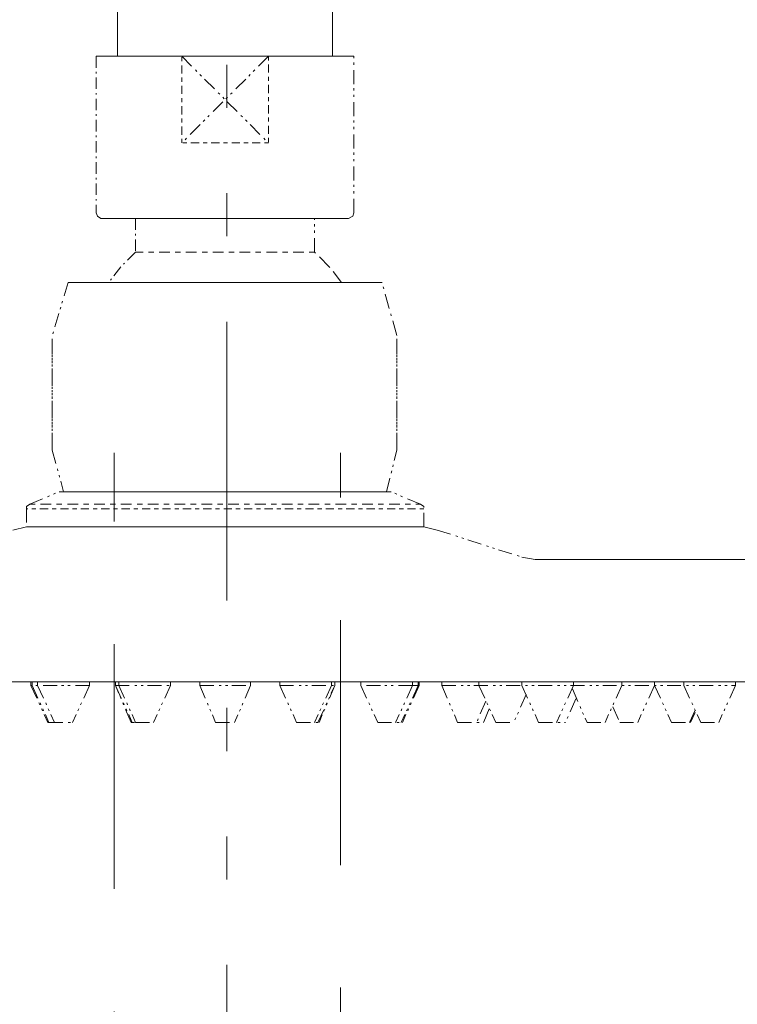
# Model space of a CAD drawing. Units: inches. Extents: x 14534 to 16634, y -5754 to -2784.
# Drawn here: x 15962 to 16029, y -3746 to -3654 of the extents above; entities that cross this region are included whole.
import ezdxf

# ---------------------------------------------------------------- set-up
doc = ezdxf.new("R2010")
doc.units = ezdxf.units.IN
doc.header["$MEASUREMENT"] = 0
for name, pattern in [('AI-Linetype-1017', [3.002141, 1.301751, -0.500945, 0.201083, -0.398639, 0.201083, -0.398639]), ('AI-Linetype-1018', [3.002141, 1.301751, -0.500945, 0.201083, -0.398639, 0.201083, -0.398639]), ('AI-Linetype-1019', [3.002141, 1.301751, -0.500945, 0.201083, -0.398639, 0.201083, -0.398639]), ('AI-Linetype-1037', [3.002141, 1.301751, -0.500945, 0.201083, -0.398639, 0.201083, -0.398639]), ('AI-Linetype-1038', [3.002141, 1.301751, -0.500945, 0.201083, -0.398639, 0.201083, -0.398639]), ('AI-Linetype-1039', [3.002141, 1.301751, -0.500945, 0.201083, -0.398639, 0.201083, -0.398639]), ('AI-Linetype-1040', [3.002141, 1.301751, -0.500945, 0.201083, -0.398639, 0.201083, -0.398639]), ('AI-Linetype-1041', [3.002141, 1.301751, -0.500945, 0.201083, -0.398639, 0.201083, -0.398639]), ('AI-Linetype-1042', [3.002141, 1.301751, -0.500945, 0.201083, -0.398639, 0.201083, -0.398639]), ('AI-Linetype-1043', [3.002141, 1.301751, -0.500945, 0.201083, -0.398639, 0.201083, -0.398639]), ('AI-Linetype-1044', [3.002141, 1.301751, -0.500945, 0.201083, -0.398639, 0.201083, -0.398639]), ('AI-Linetype-1045', [3.002141, 1.301751, -0.500945, 0.201083, -0.398639, 0.201083, -0.398639]), ('AI-Linetype-1046', [3.002141, 1.301751, -0.500945, 0.201083, -0.398639, 0.201083, -0.398639]), ('AI-Linetype-1047', [3.002141, 1.301751, -0.500945, 0.201083, -0.398639, 0.201083, -0.398639]), ('AI-Linetype-1048', [3.002141, 1.301751, -0.500945, 0.201083, -0.398639, 0.201083, -0.398639]), ('AI-Linetype-1058', [3.002141, 1.301751, -0.500945, 0.201083, -0.398639, 0.201083, -0.398639]), ('AI-Linetype-1059', [3.002141, 1.301751, -0.500945, 0.201083, -0.398639, 0.201083, -0.398639]), ('AI-Linetype-1066', [3.002141, 1.301751, -0.500945, 0.201083, -0.398639, 0.201083, -0.398639]), ('AI-Linetype-1067', [3.002141, 1.301751, -0.500945, 0.201083, -0.398639, 0.201083, -0.398639]), ('AI-Linetype-1068', [3.002141, 1.301751, -0.500945, 0.201083, -0.398639, 0.201083, -0.398639]), ('AI-Linetype-1069', [3.002141, 1.301751, -0.500945, 0.201083, -0.398639, 0.201083, -0.398639]), ('AI-Linetype-1070', [3.002141, 1.301751, -0.500945, 0.201083, -0.398639, 0.201083, -0.398639]), ('AI-Linetype-1076', [3.002141, 1.301751, -0.500945, 0.201083, -0.398639, 0.201083, -0.398639]), ('AI-Linetype-1077', [3.002141, 1.301751, -0.500945, 0.201083, -0.398639, 0.201083, -0.398639]), ('AI-Linetype-1078', [3.002141, 1.301751, -0.500945, 0.201083, -0.398639, 0.201083, -0.398639]), ('AI-Linetype-1083', [3.002141, 1.301751, -0.500945, 0.201083, -0.398639, 0.201083, -0.398639]), ('AI-Linetype-1084', [3.002141, 1.301751, -0.500945, 0.201083, -0.398639, 0.201083, -0.398639]), ('AI-Linetype-1085', [3.002141, 1.301751, -0.500945, 0.201083, -0.398639, 0.201083, -0.398639]), ('AI-Linetype-1086', [3.002141, 1.301751, -0.500945, 0.201083, -0.398639, 0.201083, -0.398639]), ('AI-Linetype-1087', [3.002141, 1.301751, -0.500945, 0.201083, -0.398639, 0.201083, -0.398639]), ('AI-Linetype-1090', [3.002141, 1.301751, -0.500945, 0.201083, -0.398639, 0.201083, -0.398639]), ('AI-Linetype-1091', [3.002141, 1.301751, -0.500945, 0.201083, -0.398639, 0.201083, -0.398639]), ('AI-Linetype-1092', [3.002141, 1.301751, -0.500945, 0.201083, -0.398639, 0.201083, -0.398639]), ('AI-Linetype-1093', [3.002141, 1.301751, -0.500945, 0.201083, -0.398639, 0.201083, -0.398639]), ('AI-Linetype-1096', [3.002141, 1.301751, -0.500945, 0.201083, -0.398639, 0.201083, -0.398639]), ('AI-Linetype-1097', [3.002141, 1.301751, -0.500945, 0.201083, -0.398639, 0.201083, -0.398639]), ('AI-Linetype-1098', [3.002141, 1.301751, -0.500945, 0.201083, -0.398639, 0.201083, -0.398639]), ('AI-Linetype-1099', [3.002141, 1.301751, -0.500945, 0.201083, -0.398639, 0.201083, -0.398639]), ('AI-Linetype-1100', [3.002141, 1.301751, -0.500945, 0.201083, -0.398639, 0.201083, -0.398639]), ('AI-Linetype-1101', [3.002141, 1.301751, -0.500945, 0.201083, -0.398639, 0.201083, -0.398639]), ('AI-Linetype-1102', [3.002141, 1.301751, -0.500945, 0.201083, -0.398639, 0.201083, -0.398639]), ('AI-Linetype-1103', [3.002141, 1.301751, -0.500945, 0.201083, -0.398639, 0.201083, -0.398639]), ('AI-Linetype-1104', [3.002141, 1.301751, -0.500945, 0.201083, -0.398639, 0.201083, -0.398639]), ('AI-Linetype-1105', [3.002141, 1.301751, -0.500945, 0.201083, -0.398639, 0.201083, -0.398639]), ('AI-Linetype-1106', [3.002141, 1.301751, -0.500945, 0.201083, -0.398639, 0.201083, -0.398639]), ('AI-Linetype-1108', [3.002141, 1.301751, -0.500945, 0.201083, -0.398639, 0.201083, -0.398639]), ('AI-Linetype-1109', [3.002141, 1.301751, -0.500945, 0.201083, -0.398639, 0.201083, -0.398639]), ('AI-Linetype-1110', [3.002141, 1.301751, -0.500945, 0.201083, -0.398639, 0.201083, -0.398639]), ('AI-Linetype-1111', [3.002141, 1.301751, -0.500945, 0.201083, -0.398639, 0.201083, -0.398639]), ('AI-Linetype-1112', [3.002141, 1.301751, -0.500945, 0.201083, -0.398639, 0.201083, -0.398639]), ('AI-Linetype-1113', [3.002141, 1.301751, -0.500945, 0.201083, -0.398639, 0.201083, -0.398639]), ('AI-Linetype-1114', [3.002141, 1.301751, -0.500945, 0.201083, -0.398639, 0.201083, -0.398639]), ('AI-Linetype-1115', [3.002141, 1.301751, -0.500945, 0.201083, -0.398639, 0.201083, -0.398639]), ('AI-Linetype-1116', [3.002141, 1.301751, -0.500945, 0.201083, -0.398639, 0.201083, -0.398639]), ('AI-Linetype-1117', [3.002141, 1.301751, -0.500945, 0.201083, -0.398639, 0.201083, -0.398639]), ('AI-Linetype-1118', [3.002141, 1.301751, -0.500945, 0.201083, -0.398639, 0.201083, -0.398639]), ('AI-Linetype-1119', [3.002141, 1.301751, -0.500945, 0.201083, -0.398639, 0.201083, -0.398639]), ('AI-Linetype-1120', [3.002141, 1.301751, -0.500945, 0.201083, -0.398639, 0.201083, -0.398639]), ('AI-Linetype-1121', [3.002141, 1.301751, -0.500945, 0.201083, -0.398639, 0.201083, -0.398639]), ('AI-Linetype-1122', [3.002141, 1.301751, -0.500945, 0.201083, -0.398639, 0.201083, -0.398639]), ('AI-Linetype-1123', [3.002141, 1.301751, -0.500945, 0.201083, -0.398639, 0.201083, -0.398639]), ('AI-Linetype-1124', [3.002141, 1.301751, -0.500945, 0.201083, -0.398639, 0.201083, -0.398639]), ('AI-Linetype-1125', [3.002141, 1.301751, -0.500945, 0.201083, -0.398639, 0.201083, -0.398639]), ('AI-Linetype-1126', [3.002141, 1.301751, -0.500945, 0.201083, -0.398639, 0.201083, -0.398639]), ('AI-Linetype-1127', [3.002141, 1.301751, -0.500945, 0.201083, -0.398639, 0.201083, -0.398639]), ('AI-Linetype-1128', [3.002141, 1.301751, -0.500945, 0.201083, -0.398639, 0.201083, -0.398639]), ('AI-Linetype-1129', [3.002141, 1.301751, -0.500945, 0.201083, -0.398639, 0.201083, -0.398639]), ('AI-Linetype-1130', [3.002141, 1.301751, -0.500945, 0.201083, -0.398639, 0.201083, -0.398639]), ('AI-Linetype-1131', [3.002141, 1.301751, -0.500945, 0.201083, -0.398639, 0.201083, -0.398639]), ('AI-Linetype-1132', [3.002141, 1.301751, -0.500945, 0.201083, -0.398639, 0.201083, -0.398639]), ('AI-Linetype-1133', [3.002141, 1.301751, -0.500945, 0.201083, -0.398639, 0.201083, -0.398639]), ('AI-Linetype-1134', [3.002141, 1.301751, -0.500945, 0.201083, -0.398639, 0.201083, -0.398639]), ('AI-Linetype-1135', [3.002141, 1.301751, -0.500945, 0.201083, -0.398639, 0.201083, -0.398639]), ('AI-Linetype-1136', [3.002141, 1.301751, -0.500945, 0.201083, -0.398639, 0.201083, -0.398639]), ('AI-Linetype-1139', [3.002141, 1.301751, -0.500945, 0.201083, -0.398639, 0.201083, -0.398639]), ('AI-Linetype-1140', [3.002141, 1.301751, -0.500945, 0.201083, -0.398639, 0.201083, -0.398639]), ('AI-Linetype-1141', [3.002141, 1.301751, -0.500945, 0.201083, -0.398639, 0.201083, -0.398639]), ('AI-Linetype-1142', [3.002141, 1.301751, -0.500945, 0.201083, -0.398639, 0.201083, -0.398639]), ('AI-Linetype-1143', [3.002141, 1.301751, -0.500945, 0.201083, -0.398639, 0.201083, -0.398639]), ('AI-Linetype-1144', [3.002141, 1.301751, -0.500945, 0.201083, -0.398639, 0.201083, -0.398639]), ('AI-Linetype-1148', [3.002141, 1.301751, -0.500945, 0.201083, -0.398639, 0.201083, -0.398639]), ('AI-Linetype-1151', [3.002141, 1.301751, -0.500945, 0.201083, -0.398639, 0.201083, -0.398639]), ('AI-Linetype-1152', [3.002141, 1.301751, -0.500945, 0.201083, -0.398639, 0.201083, -0.398639]), ('AI-Linetype-1157', [3.002141, 1.301751, -0.500945, 0.201083, -0.398639, 0.201083, -0.398639]), ('AI-Linetype-1158', [3.002141, 1.301751, -0.500945, 0.201083, -0.398639, 0.201083, -0.398639]), ('AI-Linetype-1159', [3.002141, 1.301751, -0.500945, 0.201083, -0.398639, 0.201083, -0.398639]), ('AI-Linetype-1190', [3.002141, 1.301751, -0.500945, 0.201083, -0.398639, 0.201083, -0.398639]), ('AI-Linetype-1192', [3.002141, 1.301751, -0.500945, 0.201083, -0.398639, 0.201083, -0.398639]), ('AI-Linetype-1193', [2.603502, 1.400529, -0.500945, 0.201083, -0.500945]), ('AI-Linetype-1194', [2.995085, 1.298223, -0.497417, 0.201083, -0.398639, 0.201083, -0.398639]), ('AI-Linetype-1195', [2.995085, 1.298223, -0.497417, 0.201083, -0.398639, 0.201083, -0.398639]), ('AI-Linetype-1196', [2.603502, 1.400529, -0.500945, 0.201083, -0.500945]), ('AI-Linetype-1197', [2.603502, 1.400529, -0.500945, 0.201083, -0.500945]), ('AI-Linetype-1200', [3.002141, 1.301751, -0.500945, 0.201083, -0.398639, 0.201083, -0.398639]), ('AI-Linetype-1201', [3.002141, 1.301751, -0.500945, 0.201083, -0.398639, 0.201083, -0.398639]), ('AI-Linetype-1202', [3.002141, 1.301751, -0.500945, 0.201083, -0.398639, 0.201083, -0.398639]), ('AI-Linetype-1203', [3.002141, 1.301751, -0.500945, 0.201083, -0.398639, 0.201083, -0.398639]), ('AI-Linetype-1204', [3.002141, 1.301751, -0.500945, 0.201083, -0.398639, 0.201083, -0.398639]), ('AI-Linetype-1205', [3.002141, 1.301751, -0.500945, 0.201083, -0.398639, 0.201083, -0.398639]), ('AI-Linetype-1206', [3.002141, 1.301751, -0.500945, 0.201083, -0.398639, 0.201083, -0.398639]), ('AI-Linetype-1207', [3.002141, 1.301751, -0.500945, 0.201083, -0.398639, 0.201083, -0.398639]), ('AI-Linetype-1208', [1.979085, 1.06539, -0.381, 0.151695, -0.381]), ('AI-Linetype-1209', [1.979085, 1.06539, -0.381, 0.151695, -0.381]), ('AI-Linetype-1210', [2.501196, 0.500945, -0.500945, 0.998362, -0.500945]), ('AI-Linetype-1211', [2.501196, 0.500945, -0.500945, 0.998362, -0.500945]), ('AI-Linetype-1212', [1.905001, 0.381, -0.381, 0.762001, -0.381]), ('AI-Linetype-1213', [1.905001, 0.381, -0.381, 0.762001, -0.381]), ('AI-Linetype-1214', [1.905001, 0.381, -0.381, 0.762001, -0.381]), ('AI-Linetype-1215', [3.002141, 1.301751, -0.500945, 0.201083, -0.398639, 0.201083, -0.398639]), ('AI-Linetype-1216', [3.002141, 1.301751, -0.500945, 0.201083, -0.398639, 0.201083, -0.398639]), ('AI-Linetype-930', [3.002141, 1.301751, -0.500945, 0.201083, -0.398639, 0.201083, -0.398639]), ('AI-Linetype-958', [3.002141, 1.301751, -0.500945, 0.201083, -0.398639, 0.201083, -0.398639]), ('AI-Linetype-959', [3.002141, 1.301751, -0.500945, 0.201083, -0.398639, 0.201083, -0.398639]), ('AI-Linetype-960', [3.002141, 1.301751, -0.500945, 0.201083, -0.398639, 0.201083, -0.398639]), ('AI-Linetype-961', [3.002141, 1.301751, -0.500945, 0.201083, -0.398639, 0.201083, -0.398639]), ('AI-Linetype-963', [3.002141, 1.301751, -0.500945, 0.201083, -0.398639, 0.201083, -0.398639]), ('AI-Linetype-964', [3.002141, 1.301751, -0.500945, 0.201083, -0.398639, 0.201083, -0.398639]), ('AI-Linetype-965', [3.002141, 1.301751, -0.500945, 0.201083, -0.398639, 0.201083, -0.398639]), ('AI-Linetype-966', [3.002141, 1.301751, -0.500945, 0.201083, -0.398639, 0.201083, -0.398639])]:
    doc.linetypes.add(name, pattern=pattern)
doc.layers.add('Layer 1', color=7, linetype='Continuous', lineweight=30)

msp = doc.modelspace()

# ---------------------------------------------------------------- linework, layer by layer
at = {"layer": 'Layer 1', "linetype": 'AI-Linetype-930', "lineweight": 9, "ltscale": 20}
msp.add_lwpolyline([(15981.725, -3561.793), (15981.725, -4495.109)], dxfattribs=at)
at = {"layer": 'Layer 1', "lineweight": 9}
for points in [[(15971.536, -3611.944), (15971.536, -3657.109)], [(15991.6, -3611.944), (15991.6, -3657.109)], [(15969.543, -3657.109), (15993.593, -3657.109)], [(15993.067, -3672.234), (15969.961, -3672.234)], [(15966.916, -3678.222), (15996.22, -3678.222)], [(15966.497, -3697.757), (15996.747, -3697.757)], [(16000.107, -3701.012), (15963.033, -3701.012)], [(16010.504, -3704.06), (16082.033, -3704.06)], [(15882.362, -3715.507), (16080.774, -3715.507)]]:
    msp.add_lwpolyline(points, dxfattribs=at)
at = {"layer": 'Layer 1', "linetype": 'AI-Linetype-1208', "lineweight": 9}
msp.add_lwpolyline([(15969.543, -3657.109), (15969.543, -3671.707), (15969.646, -3672.022), (15969.961, -3672.234)], dxfattribs=at)
at = {"layer": 'Layer 1', "linetype": 'AI-Linetype-1213', "lineweight": 9}
msp.add_lwpolyline([(15977.524, -3665.195), (15977.524, -3657.109)], dxfattribs=at)
at = {"layer": 'Layer 1', "linetype": 'AI-Linetype-1214', "lineweight": 9}
msp.add_lwpolyline([(15985.612, -3657.109), (15985.612, -3665.195), (15977.524, -3665.195)], dxfattribs=at)
at = {"layer": 'Layer 1', "linetype": 'AI-Linetype-1215', "lineweight": 9}
msp.add_lwpolyline([(15977.524, -3657.109), (15985.612, -3665.195)], dxfattribs=at)
at = {"layer": 'Layer 1', "linetype": 'AI-Linetype-1216', "lineweight": 9}
msp.add_lwpolyline([(15985.612, -3657.109), (15977.524, -3665.195)], dxfattribs=at)
at = {"layer": 'Layer 1', "linetype": 'AI-Linetype-959', "lineweight": 9}
msp.add_lwpolyline([(15993.593, -3657.109), (15991.915, -3657.109)], dxfattribs=at)
at = {"layer": 'Layer 1', "linetype": 'AI-Linetype-1112', "lineweight": 9}
msp.add_lwpolyline([(15993.593, -3671.707), (15993.593, -3657.109)], dxfattribs=at)
at = {"layer": 'Layer 1', "linetype": 'AI-Linetype-1209', "lineweight": 9}
msp.add_lwpolyline([(15973.218, -3672.234), (15973.218, -3675.385), (15971.851, -3676.75), (15970.699, -3678.222)], dxfattribs=at)
at = {"layer": 'Layer 1', "linetype": 'AI-Linetype-960', "lineweight": 9}
msp.add_lwpolyline([(15993.067, -3672.234), (15989.918, -3672.234)], dxfattribs=at)
at = {"layer": 'Layer 1', "linetype": 'AI-Linetype-1109', "lineweight": 9}
msp.add_lwpolyline([(15989.918, -3675.385), (15989.918, -3672.234)], dxfattribs=at)
at = {"layer": 'Layer 1', "linetype": 'AI-Linetype-1196', "lineweight": 9}
msp.add_lwpolyline([(15993.067, -3672.234), (15993.49, -3672.022), (15993.593, -3671.707)], dxfattribs=at)
at = {"layer": 'Layer 1', "linetype": 'AI-Linetype-1210', "lineweight": 9}
msp.add_lwpolyline([(15989.918, -3675.385), (15973.218, -3675.385)], dxfattribs=at)
at = {"layer": 'Layer 1', "linetype": 'AI-Linetype-1194', "lineweight": 9}
msp.add_lwpolyline([(15992.437, -3678.222), (15991.285, -3676.75), (15989.918, -3675.385)], dxfattribs=at)
at = {"layer": 'Layer 1', "linetype": 'AI-Linetype-1207', "lineweight": 9}
msp.add_lwpolyline([(15966.916, -3678.222), (15965.445, -3683.157)], dxfattribs=at)
at = {"layer": 'Layer 1', "linetype": 'AI-Linetype-1193', "lineweight": 9}
msp.add_lwpolyline([(15997.583, -3683.157), (15996.22, -3678.222)], dxfattribs=at)
at = {"layer": 'Layer 1', "linetype": 'AI-Linetype-1203', "lineweight": 9}
msp.add_lwpolyline([(15965.445, -3693.87), (15965.445, -3683.157)], dxfattribs=at)
at = {"layer": 'Layer 1', "linetype": 'AI-Linetype-1117', "lineweight": 9}
msp.add_lwpolyline([(15997.583, -3693.87), (15997.583, -3683.157)], dxfattribs=at)
at = {"layer": 'Layer 1', "linetype": 'AI-Linetype-1200', "lineweight": 9}
msp.add_lwpolyline([(15965.445, -3693.555), (15965.445, -3683.474)], dxfattribs=at)
at = {"layer": 'Layer 1', "linetype": 'AI-Linetype-961', "lineweight": 9}
msp.add_lwpolyline([(15997.583, -3693.555), (15997.583, -3683.474)], dxfattribs=at)
at = {"layer": 'Layer 1', "linetype": 'AI-Linetype-1206', "lineweight": 9}
msp.add_lwpolyline([(15965.445, -3693.87), (15966.497, -3697.757)], dxfattribs=at)
at = {"layer": 'Layer 1', "linetype": 'AI-Linetype-1213', "lineweight": 9, "ltscale": 30}
for points in [[(15971.221, -3871.988), (15971.221, -3694.113)], [(15992.333, -3869.75), (15992.333, -3694.113)]]:
    msp.add_lwpolyline(points, dxfattribs=at)
at = {"layer": 'Layer 1', "linetype": 'AI-Linetype-1192', "lineweight": 9}
msp.add_lwpolyline([(15996.639, -3697.757), (15997.583, -3693.87)], dxfattribs=at)
at = {"layer": 'Layer 1', "linetype": 'AI-Linetype-1202', "lineweight": 9}
msp.add_lwpolyline([(15963.344, -3698.913), (15966.074, -3697.757), (15966.286, -3697.757)], dxfattribs=at)
at = {"layer": 'Layer 1', "linetype": 'AI-Linetype-1201', "lineweight": 9}
msp.add_lwpolyline([(15966.497, -3697.757), (15966.286, -3697.757)], dxfattribs=at)
at = {"layer": 'Layer 1', "linetype": 'AI-Linetype-1096', "lineweight": 9}
msp.add_lwpolyline([(15996.639, -3697.757), (15996.85, -3697.757)], dxfattribs=at)
at = {"layer": 'Layer 1', "linetype": 'AI-Linetype-1102', "lineweight": 9}
msp.add_lwpolyline([(15999.792, -3698.913), (15997.062, -3697.757), (15996.85, -3697.757)], dxfattribs=at)
at = {"layer": 'Layer 1', "linetype": 'AI-Linetype-1205', "lineweight": 9}
msp.add_lwpolyline([(15963.344, -3698.913), (15963.033, -3699.123), (15963.033, -3699.332)], dxfattribs=at)
at = {"layer": 'Layer 1', "linetype": 'AI-Linetype-1211', "lineweight": 9}
msp.add_lwpolyline([(15963.344, -3698.913), (15999.792, -3698.913)], dxfattribs=at)
at = {"layer": 'Layer 1', "linetype": 'AI-Linetype-1121', "lineweight": 9}
msp.add_lwpolyline([(16000.107, -3701.012), (16000.107, -3699.123), (15999.792, -3698.913)], dxfattribs=at)
at = {"layer": 'Layer 1', "linetype": 'AI-Linetype-1204', "lineweight": 9}
msp.add_lwpolyline([(15963.033, -3699.332), (15963.033, -3701.012)], dxfattribs=at)
at = {"layer": 'Layer 1', "linetype": 'AI-Linetype-1212', "lineweight": 9}
msp.add_lwpolyline([(16000.107, -3699.332), (15963.033, -3699.332)], dxfattribs=at)
at = {"layer": 'Layer 1', "linetype": 'AI-Linetype-1190', "lineweight": 9}
msp.add_lwpolyline([(15963.033, -3701.012), (15961.769, -3701.327)], dxfattribs=at)
at = {"layer": 'Layer 1', "linetype": 'AI-Linetype-1195', "lineweight": 9}
msp.add_lwpolyline([(16001.367, -3701.327), (16000.107, -3701.012)], dxfattribs=at)
at = {"layer": 'Layer 1', "linetype": 'AI-Linetype-963', "lineweight": 9}
msp.add_lwpolyline([(16001.367, -3701.327), (16009.244, -3703.848)], dxfattribs=at)
at = {"layer": 'Layer 1', "linetype": 'AI-Linetype-1097', "lineweight": 9}
msp.add_lwpolyline([(16001.367, -3701.327), (16009.244, -3703.848)], dxfattribs=at)
at = {"layer": 'Layer 1', "linetype": 'AI-Linetype-1197', "lineweight": 9}
msp.add_lwpolyline([(16009.244, -3703.848), (16010.504, -3704.06)], dxfattribs=at)
at = {"layer": 'Layer 1', "linetype": 'AI-Linetype-964', "lineweight": 9}
msp.add_lwpolyline([(16010.715, -3704.06), (16010.504, -3704.06), (16079.199, -3704.06)], dxfattribs=at)
at = {"layer": 'Layer 1', "linetype": 'AI-Linetype-965', "lineweight": 9}
msp.add_lwpolyline([(16010.715, -3704.06), (16010.819, -3704.06)], dxfattribs=at)
at = {"layer": 'Layer 1', "linetype": 'AI-Linetype-1085', "lineweight": 9}
msp.add_lwpolyline([(15963.447, -3715.507), (15963.447, -3715.822)], dxfattribs=at)
at = {"layer": 'Layer 1', "linetype": 'AI-Linetype-1059', "lineweight": 9}
msp.add_lwpolyline([(15968.909, -3715.822), (15963.447, -3715.822)], dxfattribs=at)
at = {"layer": 'Layer 1', "linetype": 'AI-Linetype-1076', "lineweight": 9}
msp.add_lwpolyline([(15963.447, -3715.822), (15965.026, -3719.288)], dxfattribs=at)
at = {"layer": 'Layer 1', "linetype": 'AI-Linetype-1086', "lineweight": 9}
msp.add_lwpolyline([(15963.555, -3715.507), (15963.555, -3715.822)], dxfattribs=at)
at = {"layer": 'Layer 1', "linetype": 'AI-Linetype-1077', "lineweight": 9}
msp.add_lwpolyline([(15963.555, -3715.822), (15965.13, -3719.288)], dxfattribs=at)
at = {"layer": 'Layer 1', "linetype": 'AI-Linetype-1087', "lineweight": 9}
msp.add_lwpolyline([(15964.077, -3715.507), (15964.077, -3715.822)], dxfattribs=at)
at = {"layer": 'Layer 1', "linetype": 'AI-Linetype-1078', "lineweight": 9}
msp.add_lwpolyline([(15964.077, -3715.822), (15965.656, -3719.288)], dxfattribs=at)
at = {"layer": 'Layer 1', "linetype": 'AI-Linetype-1101', "lineweight": 9}
msp.add_lwpolyline([(15968.909, -3715.822), (15967.334, -3719.288)], dxfattribs=at)
at = {"layer": 'Layer 1', "linetype": 'AI-Linetype-966', "lineweight": 9}
msp.add_lwpolyline([(15967.757, -3715.507), (15995.379, -3715.507)], dxfattribs=at)
at = {"layer": 'Layer 1', "linetype": 'AI-Linetype-1091', "lineweight": 9}
msp.add_lwpolyline([(15968.909, -3715.507), (15968.909, -3715.822)], dxfattribs=at)
at = {"layer": 'Layer 1', "linetype": 'AI-Linetype-1092', "lineweight": 9}
msp.add_lwpolyline([(15971.329, -3715.507), (15971.329, -3715.822)], dxfattribs=at)
at = {"layer": 'Layer 1', "linetype": 'AI-Linetype-1066', "lineweight": 9}
msp.add_lwpolyline([(15971.329, -3715.822), (15976.475, -3715.822)], dxfattribs=at)
at = {"layer": 'Layer 1', "linetype": 'AI-Linetype-1083', "lineweight": 9}
msp.add_lwpolyline([(15972.796, -3719.288), (15971.329, -3715.822), (15972.904, -3719.288)], dxfattribs=at)
at = {"layer": 'Layer 1', "linetype": 'AI-Linetype-1093', "lineweight": 9}
msp.add_lwpolyline([(15971.644, -3715.507), (15971.644, -3715.822)], dxfattribs=at)
at = {"layer": 'Layer 1', "linetype": 'AI-Linetype-1084', "lineweight": 9}
msp.add_lwpolyline([(15971.644, -3715.822), (15973.218, -3719.288)], dxfattribs=at)
at = {"layer": 'Layer 1', "linetype": 'AI-Linetype-1106', "lineweight": 9}
msp.add_lwpolyline([(15976.475, -3715.822), (15974.901, -3719.288)], dxfattribs=at)
at = {"layer": 'Layer 1', "linetype": 'AI-Linetype-1099', "lineweight": 9}
msp.add_lwpolyline([(15976.475, -3715.507), (15976.475, -3715.822)], dxfattribs=at)
at = {"layer": 'Layer 1', "linetype": 'AI-Linetype-1100', "lineweight": 9}
msp.add_lwpolyline([(15979.206, -3715.507), (15979.206, -3715.822)], dxfattribs=at)
at = {"layer": 'Layer 1', "linetype": 'AI-Linetype-1067', "lineweight": 9}
msp.add_lwpolyline([(15979.206, -3715.822), (15983.934, -3715.822)], dxfattribs=at)
at = {"layer": 'Layer 1', "linetype": 'AI-Linetype-1090', "lineweight": 9}
msp.add_lwpolyline([(15979.206, -3715.822), (15980.677, -3719.288)], dxfattribs=at)
at = {"layer": 'Layer 1', "linetype": 'AI-Linetype-1114', "lineweight": 9}
msp.add_lwpolyline([(15983.934, -3715.822), (15982.459, -3719.288)], dxfattribs=at)
at = {"layer": 'Layer 1', "linetype": 'AI-Linetype-1104', "lineweight": 9}
msp.add_lwpolyline([(15983.934, -3715.507), (15983.934, -3715.822)], dxfattribs=at)
at = {"layer": 'Layer 1', "linetype": 'AI-Linetype-1105', "lineweight": 9}
msp.add_lwpolyline([(15986.661, -3715.507), (15986.661, -3715.822)], dxfattribs=at)
at = {"layer": 'Layer 1', "linetype": 'AI-Linetype-1068', "lineweight": 9}
msp.add_lwpolyline([(15986.661, -3715.822), (15991.807, -3715.822)], dxfattribs=at)
at = {"layer": 'Layer 1', "linetype": 'AI-Linetype-1098', "lineweight": 9}
msp.add_lwpolyline([(15986.661, -3715.822), (15988.235, -3719.288)], dxfattribs=at)
at = {"layer": 'Layer 1', "linetype": 'AI-Linetype-1123', "lineweight": 9}
msp.add_lwpolyline([(15991.492, -3715.822), (15989.918, -3719.288)], dxfattribs=at)
at = {"layer": 'Layer 1', "linetype": 'AI-Linetype-1124', "lineweight": 9}
msp.add_lwpolyline([(15990.233, -3719.288), (15991.807, -3715.822), (15990.341, -3719.288)], dxfattribs=at)
at = {"layer": 'Layer 1', "linetype": 'AI-Linetype-1110', "lineweight": 9}
msp.add_lwpolyline([(15991.492, -3715.507), (15991.492, -3715.822)], dxfattribs=at)
at = {"layer": 'Layer 1', "linetype": 'AI-Linetype-1111', "lineweight": 9}
msp.add_lwpolyline([(15991.807, -3715.507), (15991.807, -3715.822)], dxfattribs=at)
at = {"layer": 'Layer 1', "linetype": 'AI-Linetype-1113', "lineweight": 9}
msp.add_lwpolyline([(15994.227, -3715.507), (15994.227, -3715.822)], dxfattribs=at)
at = {"layer": 'Layer 1', "linetype": 'AI-Linetype-1058', "lineweight": 9}
msp.add_lwpolyline([(15999.059, -3715.822), (15994.227, -3715.822)], dxfattribs=at)
at = {"layer": 'Layer 1', "linetype": 'AI-Linetype-1103', "lineweight": 9}
msp.add_lwpolyline([(15994.227, -3715.822), (15995.802, -3719.288)], dxfattribs=at)
at = {"layer": 'Layer 1', "linetype": 'AI-Linetype-1129', "lineweight": 9}
msp.add_lwpolyline([(15999.059, -3715.822), (15997.48, -3719.288)], dxfattribs=at)
at = {"layer": 'Layer 1', "linetype": 'AI-Linetype-1130', "lineweight": 9}
msp.add_lwpolyline([(15999.581, -3715.822), (15998.006, -3719.288)], dxfattribs=at)
at = {"layer": 'Layer 1', "linetype": 'AI-Linetype-1131', "lineweight": 9}
msp.add_lwpolyline([(15999.689, -3715.822), (15998.11, -3719.288)], dxfattribs=at)
at = {"layer": 'Layer 1', "linetype": 'AI-Linetype-1118', "lineweight": 9}
msp.add_lwpolyline([(15999.059, -3715.507), (15999.059, -3715.822)], dxfattribs=at)
at = {"layer": 'Layer 1', "linetype": 'AI-Linetype-1069', "lineweight": 9}
msp.add_lwpolyline([(15999.059, -3715.822), (15999.689, -3715.822)], dxfattribs=at)
at = {"layer": 'Layer 1', "linetype": 'AI-Linetype-1119', "lineweight": 9}
msp.add_lwpolyline([(15999.581, -3715.507), (15999.581, -3715.822)], dxfattribs=at)
at = {"layer": 'Layer 1', "linetype": 'AI-Linetype-1120', "lineweight": 9}
msp.add_lwpolyline([(15999.689, -3715.507), (15999.689, -3715.822)], dxfattribs=at)
at = {"layer": 'Layer 1', "linetype": 'AI-Linetype-1122', "lineweight": 9}
msp.add_lwpolyline([(16001.785, -3715.507), (16001.785, -3715.822)], dxfattribs=at)
at = {"layer": 'Layer 1', "linetype": 'AI-Linetype-1070', "lineweight": 9}
msp.add_lwpolyline([(16001.785, -3715.822), (16029.2, -3715.822)], dxfattribs=at)
at = {"layer": 'Layer 1', "linetype": 'AI-Linetype-1108', "lineweight": 9}
msp.add_lwpolyline([(16001.785, -3715.822), (16003.256, -3719.288)], dxfattribs=at)
at = {"layer": 'Layer 1', "linetype": 'AI-Linetype-1127', "lineweight": 9}
msp.add_lwpolyline([(16005.254, -3715.507), (16005.254, -3715.822)], dxfattribs=at)
at = {"layer": 'Layer 1', "linetype": 'AI-Linetype-1115', "lineweight": 9}
msp.add_lwpolyline([(16005.254, -3715.822), (16006.828, -3719.288)], dxfattribs=at)
at = {"layer": 'Layer 1', "linetype": 'AI-Linetype-1128', "lineweight": 9}
msp.add_lwpolyline([(16009.244, -3715.507), (16009.244, -3715.822)], dxfattribs=at)
at = {"layer": 'Layer 1', "linetype": 'AI-Linetype-1116', "lineweight": 9}
msp.add_lwpolyline([(16009.244, -3715.822), (16010.819, -3719.288)], dxfattribs=at)
at = {"layer": 'Layer 1', "linetype": 'AI-Linetype-1143', "lineweight": 9}
msp.add_lwpolyline([(16014.076, -3715.822), (16012.501, -3719.288)], dxfattribs=at)
at = {"layer": 'Layer 1', "linetype": 'AI-Linetype-1125', "lineweight": 9}
msp.add_lwpolyline([(16013.968, -3716.139), (16015.335, -3719.288)], dxfattribs=at)
at = {"layer": 'Layer 1', "linetype": 'AI-Linetype-1134', "lineweight": 9}
msp.add_lwpolyline([(16014.076, -3715.507), (16014.076, -3715.822)], dxfattribs=at)
at = {"layer": 'Layer 1', "linetype": 'AI-Linetype-1151', "lineweight": 9}
msp.add_lwpolyline([(16018.592, -3715.822), (16017.018, -3719.288)], dxfattribs=at)
at = {"layer": 'Layer 1', "linetype": 'AI-Linetype-1139', "lineweight": 9}
msp.add_lwpolyline([(16018.592, -3715.507), (16018.592, -3715.822)], dxfattribs=at)
at = {"layer": 'Layer 1', "linetype": 'AI-Linetype-1152', "lineweight": 9}
msp.add_lwpolyline([(16021.638, -3715.822), (16020.064, -3719.288)], dxfattribs=at)
at = {"layer": 'Layer 1', "linetype": 'AI-Linetype-1140', "lineweight": 9}
msp.add_lwpolyline([(16021.638, -3715.507), (16021.638, -3715.822)], dxfattribs=at)
at = {"layer": 'Layer 1', "linetype": 'AI-Linetype-1132', "lineweight": 9}
msp.add_lwpolyline([(16021.638, -3715.822), (16023.217, -3719.288)], dxfattribs=at)
at = {"layer": 'Layer 1', "linetype": 'AI-Linetype-1141', "lineweight": 9}
msp.add_lwpolyline([(16024.369, -3715.507), (16024.369, -3715.822)], dxfattribs=at)
at = {"layer": 'Layer 1', "linetype": 'AI-Linetype-1133', "lineweight": 9}
msp.add_lwpolyline([(16024.369, -3715.822), (16025.943, -3719.288)], dxfattribs=at)
at = {"layer": 'Layer 1', "linetype": 'AI-Linetype-1159', "lineweight": 9}
msp.add_lwpolyline([(16029.2, -3715.822), (16027.626, -3719.288)], dxfattribs=at)
at = {"layer": 'Layer 1', "linetype": 'AI-Linetype-1148', "lineweight": 9}
msp.add_lwpolyline([(16029.2, -3715.507), (16029.2, -3715.822)], dxfattribs=at)
at = {"layer": 'Layer 1', "linetype": 'AI-Linetype-1135', "lineweight": 9}
msp.add_lwpolyline([(16005.884, -3717.293), (16005.042, -3719.288)], dxfattribs=at)
at = {"layer": 'Layer 1', "linetype": 'AI-Linetype-1142', "lineweight": 9}
msp.add_lwpolyline([(16009.667, -3716.663), (16008.506, -3719.288)], dxfattribs=at)
at = {"layer": 'Layer 1', "linetype": 'AI-Linetype-1144', "lineweight": 9}
msp.add_lwpolyline([(16014.287, -3717.084), (16013.338, -3719.288)], dxfattribs=at)
at = {"layer": 'Layer 1', "linetype": 'AI-Linetype-1136', "lineweight": 9}
msp.add_lwpolyline([(16006.198, -3718.028), (16005.672, -3719.288)], dxfattribs=at)
at = {"layer": 'Layer 1', "linetype": 'AI-Linetype-1126', "lineweight": 9}
msp.add_lwpolyline([(16017.751, -3717.819), (16018.386, -3719.288)], dxfattribs=at)
at = {"layer": 'Layer 1', "linetype": 'AI-Linetype-1157', "lineweight": 9}
msp.add_lwpolyline([(16025.421, -3718.134), (16024.895, -3719.288)], dxfattribs=at)
at = {"layer": 'Layer 1', "linetype": 'AI-Linetype-1158', "lineweight": 9}
msp.add_lwpolyline([(16025.421, -3718.343), (16024.999, -3719.288)], dxfattribs=at)
at = {"layer": 'Layer 1', "linetype": 'AI-Linetype-1019', "lineweight": 9}
msp.add_lwpolyline([(15965.13, -3719.288), (15965.026, -3719.288)], dxfattribs=at)
at = {"layer": 'Layer 1', "linetype": 'AI-Linetype-1037', "lineweight": 9}
msp.add_lwpolyline([(15965.13, -3719.288), (15967.334, -3719.288)], dxfattribs=at)
at = {"layer": 'Layer 1', "linetype": 'AI-Linetype-1018', "lineweight": 9}
msp.add_lwpolyline([(15972.796, -3719.288), (15972.904, -3719.288)], dxfattribs=at)
at = {"layer": 'Layer 1', "linetype": 'AI-Linetype-1017', "lineweight": 9}
msp.add_lwpolyline([(15973.11, -3719.288), (15972.904, -3719.288)], dxfattribs=at)
at = {"layer": 'Layer 1', "linetype": 'AI-Linetype-1038', "lineweight": 9}
msp.add_lwpolyline([(15973.218, -3719.288), (15974.901, -3719.288)], dxfattribs=at)
at = {"layer": 'Layer 1', "linetype": 'AI-Linetype-1039', "lineweight": 9}
msp.add_lwpolyline([(15980.677, -3719.288), (15982.459, -3719.288)], dxfattribs=at)
at = {"layer": 'Layer 1', "linetype": 'AI-Linetype-1040', "lineweight": 9}
msp.add_lwpolyline([(15988.235, -3719.288), (15990.341, -3719.288)], dxfattribs=at)
at = {"layer": 'Layer 1', "linetype": 'AI-Linetype-1041', "lineweight": 9}
msp.add_lwpolyline([(15995.802, -3719.288), (15998.11, -3719.288)], dxfattribs=at)
at = {"layer": 'Layer 1', "linetype": 'AI-Linetype-1042', "lineweight": 9}
msp.add_lwpolyline([(16003.256, -3719.288), (16005.672, -3719.288)], dxfattribs=at)
at = {"layer": 'Layer 1', "linetype": 'AI-Linetype-1043', "lineweight": 9}
msp.add_lwpolyline([(16006.828, -3719.288), (16008.506, -3719.288)], dxfattribs=at)
at = {"layer": 'Layer 1', "linetype": 'AI-Linetype-1044', "lineweight": 9}
msp.add_lwpolyline([(16010.819, -3719.288), (16013.338, -3719.288)], dxfattribs=at)
at = {"layer": 'Layer 1', "linetype": 'AI-Linetype-1045', "lineweight": 9}
msp.add_lwpolyline([(16015.335, -3719.288), (16017.018, -3719.288)], dxfattribs=at)
at = {"layer": 'Layer 1', "linetype": 'AI-Linetype-1046', "lineweight": 9}
msp.add_lwpolyline([(16018.386, -3719.288), (16020.064, -3719.288)], dxfattribs=at)
at = {"layer": 'Layer 1', "linetype": 'AI-Linetype-1047', "lineweight": 9}
msp.add_lwpolyline([(16023.217, -3719.288), (16024.999, -3719.288)], dxfattribs=at)
at = {"layer": 'Layer 1', "linetype": 'AI-Linetype-1048', "lineweight": 9}
msp.add_lwpolyline([(16025.943, -3719.288), (16027.626, -3719.288)], dxfattribs=at)
at = {"layer": 'Layer 1', "linetype": 'AI-Linetype-958', "lineweight": 9}
msp.add_open_spline([(15969.646, -3657.109), (15969.646, -3657.109), (15993.49, -3657.109), (15993.49, -3657.109), (15993.49, -3657.109), (15969.646, -3657.109), (15969.646, -3657.109), (15969.646, -3657.109), (15993.49, -3657.109), (15993.49, -3657.109)], degree=3, knots=[0, 0, 0, 0, 1, 1, 1, 2, 2, 2, 3, 3, 3, 3], dxfattribs=at)

doc.saveas('drawing.dxf')
